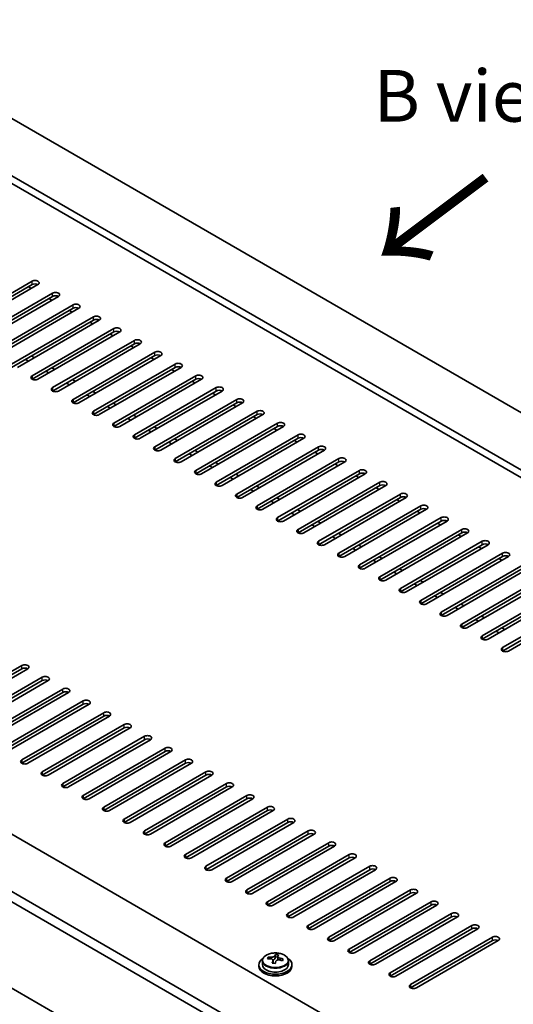
# Model space of a CAD drawing. Units: millimetres. Extents: x 72 to 11471, y 40 to 1726.
# Drawn here: x 512 to 631, y 995 to 1233 of the extents above; entities that cross this region are included whole.
import ezdxf

# ---------------------------------------------------------------- set-up
doc = ezdxf.new("R2010")
doc.units = ezdxf.units.MM
doc.header["$LTSCALE"] = 5
doc.layers.get('Defpoints').update_dxf_attribs({"lineweight": 25})
for name, color, linetype, lineweight in [('Dimension (ISO)', 7, 'Continuous', 18), ('Symbol (ISO)', 7, 'Continuous', 18), ('Visible (ISO)', 7, 'Continuous', 35), ('Visible Narrow (ISO)', 7, 'Continuous', 25)]:
    doc.layers.add(name, color=color, linetype=linetype, lineweight=lineweight)
doc.styles.add('Note Text (TK)', font='txt')
doc.dimstyles.new('Default - Method 1b (TK)', dxfattribs={"dimscale": 5, "dimtxt": 2.5, "dimasz": 2.5, "dimexe": 1, "dimexo": 1.5, "dimgap": 1, "dimtad": 1, "dimtoh": 1, "dimrnd": 1e-08, "dimdsep": 46, "dimtxsty": 'Note Text (TK)', "dimcen": 0.09, "dimdle": 5, "dimclrd": 100, "dimclre": 100, "dimclrt": 7, "dimadec": 1, "dimazin": 1, "dimtfac": 1, "dimtmove": 0, "dimatfit": 3, "dimfxl": 0, "dimtolj": 1, "dimlwd": -1, "dimlwe": -1, "dimarcsym": 0})

# ---------------------------------------------------------------- blocks, each defined once
blk = doc.blocks.new('*D6')
at = {"layer": 'Defpoints', "color": 0, "transparency": 16777216}
for p in [(253.55, 1134.21), (607.1, 930.08), (607.1, 863.83)]:
    blk.add_point(p, dxfattribs=at)
at = {"layer": 'Dimension (ISO)', "color": 100, "transparency": 16777216}
for p, q in [((253.55, 1125.55), (253.55, 1062.18)), ((264.37, 1061.7), (596.27, 870.08)), ((607.1, 921.42), (607.1, 858.05))]:
    blk.add_line(p, q, dxfattribs=at)
for points in [[(265.41, 1063.5), (263.33, 1059.9), (253.55, 1067.95)], [(597.32, 871.88), (595.23, 868.27), (607.1, 863.83)]]:
    blk.add_solid(points, dxfattribs=at)
at = {"layer": 'Dimension (ISO)', "color": 7, "transparency": 16777216, "insert": (427.69, 979.07), "char_height": 12.5, "attachment_point": 4, "rotation": 330, "style": 'Note Text (TK)'}
blk.add_mtext('\\A1;{\\Q-30.000;\\W0.816;\\H0.816x;500}', dxfattribs=at)

msp = doc.modelspace()

# ---------------------------------------------------------------- linework, layer by layer
at = {"layer": 'Visible (ISO)'}
for p, q in [((417.9483, 1261.7849), (766.552, 1060.5185)), ((754.5311, 1053.5783), (405.9275, 1254.8447)), ((752.9402, 1052.6597), (405.9275, 1253.0076)), ((268.0417, 1175.2363), (616.6453, 973.9699)), ((494.8462, 1157.9878), (514.6452, 1169.4187)), ((604.9781, 966.8255), (256.0209, 1168.296)), ((514.6452, 1168.6022), (494.8462, 1157.1713)), ((516.0594, 1168.6022), (496.2604, 1157.1713)), ((499.7959, 1155.13), (519.5949, 1166.561)), ((513.7613, 1168.0919), (514.4684, 1167.6837)), ((256.0209, 1165.8465), (604.9781, 964.376)), ((519.5949, 1165.7445), (499.7959, 1154.3135)), ((521.0091, 1165.7445), (501.2101, 1154.3135)), ((518.711, 1165.2342), (519.4181, 1164.8259)), ((504.7457, 1152.2723), (524.5447, 1163.7032)), ((524.5447, 1162.8867), (504.7457, 1151.4558)), ((525.9589, 1162.8867), (506.1599, 1151.4558)), ((523.6608, 1162.3764), (524.3679, 1161.9682)), ((509.6954, 1149.4146), (529.4944, 1160.8455)), ((529.4944, 1160.029), (509.6954, 1148.5981)), ((530.9086, 1160.029), (511.1096, 1148.5981)), ((528.6105, 1159.5187), (529.3176, 1159.1105)), ((514.6452, 1146.5568), (534.4442, 1157.9878)), ((534.4442, 1157.1713), (514.6452, 1145.7403)), ((535.8584, 1157.1713), (516.0594, 1145.7403)), ((519.5949, 1143.6991), (539.3939, 1155.13)), ((533.5603, 1156.661), (534.2674, 1156.2527)), ((539.3939, 1154.3135), (519.5949, 1142.8826)), ((540.8081, 1154.3135), (521.0091, 1142.8826)), ((538.51, 1153.8032), (539.2171, 1153.395)), ((513.0542, 1150.5372), (513.7613, 1150.129)), ((514.4684, 1151.3537), (515.1755, 1150.9455)), ((524.5447, 1140.8413), (544.3437, 1152.2723)), ((544.3437, 1151.4558), (524.5447, 1140.0248)), ((545.7579, 1151.4558), (525.9589, 1140.0248)), ((543.4598, 1150.9455), (544.1669, 1150.5372)), ((518.0039, 1147.6795), (518.711, 1147.2713)), ((519.4181, 1148.496), (520.1252, 1148.0877)), ((529.4944, 1137.9836), (549.2934, 1149.4146)), ((549.2934, 1148.5981), (529.4944, 1137.1671)), ((550.7076, 1148.5981), (530.9086, 1137.1671)), ((548.4095, 1148.0877), (549.1166, 1147.6795)), ((524.3679, 1145.6383), (525.075, 1145.23)), ((534.4442, 1135.1259), (554.2431, 1146.5568)), ((554.2431, 1145.7403), (534.4442, 1134.3094)), ((555.6574, 1145.7403), (535.8584, 1134.3094)), ((553.3593, 1145.23), (554.0664, 1144.8218)), ((522.9537, 1144.8218), (523.6608, 1144.4135)), ((529.3176, 1142.7805), (530.0247, 1142.3723)), ((539.3939, 1132.2681), (559.1929, 1143.6991)), ((559.1929, 1142.8826), (539.3939, 1131.4516)), ((560.6071, 1142.8826), (540.8081, 1131.4516)), ((604.9781, 943.4737), (261.9606, 1141.5149)), ((527.9034, 1141.964), (528.6105, 1141.5558)), ((544.3437, 1129.4104), (564.1426, 1140.8413)), ((558.309, 1142.3723), (559.0161, 1141.964)), ((532.8532, 1139.1063), (533.5603, 1138.698)), ((534.2674, 1139.9228), (534.9745, 1139.5145)), ((564.1426, 1140.0248), (544.3437, 1128.5939)), ((565.5569, 1140.0248), (545.7579, 1128.5939)), ((563.2588, 1139.5145), (563.9659, 1139.1063)), ((537.8029, 1136.2485), (538.51, 1135.8403)), ((539.2171, 1137.065), (539.9242, 1136.6568)), ((549.2934, 1126.5526), (569.0924, 1137.9836)), ((569.0924, 1137.1671), (549.2934, 1125.7362)), ((570.5066, 1137.1671), (550.7076, 1125.7362)), ((568.2085, 1136.6568), (568.9156, 1136.2485)), ((542.7527, 1133.3908), (543.4598, 1132.9826)), ((544.1669, 1134.2073), (544.874, 1133.7991)), ((554.2431, 1123.6949), (574.0421, 1135.1259)), ((574.0421, 1134.3094), (554.2431, 1122.8784)), ((575.4564, 1134.3094), (555.6574, 1122.8784)), ((573.1583, 1133.7991), (573.8654, 1133.3908)), ((549.1166, 1131.3496), (549.8237, 1130.9413)), ((559.1929, 1120.8372), (578.9919, 1132.2681)), ((578.9919, 1131.4516), (559.1929, 1120.0207)), ((580.4061, 1131.4516), (560.6071, 1120.0207)), ((578.108, 1130.9413), (578.8151, 1130.5331)), ((547.7024, 1130.5331), (548.4095, 1130.1248)), ((554.0664, 1128.4918), (554.7735, 1128.0836)), ((564.1426, 1117.9794), (583.9416, 1129.4104)), ((583.9416, 1128.5939), (564.1426, 1117.1629)), ((585.3558, 1128.5939), (565.5569, 1117.1629)), ((552.6522, 1127.6753), (553.3593, 1127.2671)), ((569.0924, 1115.1217), (588.8914, 1126.5526)), ((583.0577, 1128.0836), (583.7649, 1127.6753)), ((557.6019, 1124.8176), (558.309, 1124.4093)), ((559.0161, 1125.6341), (559.7232, 1125.2258)), ((588.8914, 1125.7362), (569.0924, 1114.3052)), ((590.3056, 1125.7362), (570.5066, 1114.3052)), ((588.0075, 1125.2258), (588.7146, 1124.8176)), ((562.5517, 1121.9599), (563.2588, 1121.5516)), ((563.9659, 1122.7764), (564.673, 1122.3681)), ((574.0421, 1112.264), (593.8411, 1123.6949)), ((593.8411, 1122.8784), (574.0421, 1111.4475)), ((595.2553, 1122.8784), (575.4564, 1111.4475)), ((592.9572, 1122.3681), (593.6644, 1121.9599)), ((567.5014, 1119.1021), (568.2085, 1118.6939)), ((568.9156, 1119.9186), (569.6227, 1119.5104)), ((578.9919, 1109.4062), (598.7909, 1120.8372)), ((598.7909, 1120.0207), (578.9919, 1108.5897)), ((600.2051, 1120.0207), (580.4061, 1108.5897)), ((597.907, 1119.5104), (598.6141, 1119.1021)), ((573.8654, 1117.0609), (574.5725, 1116.6526)), ((583.9416, 1106.5485), (603.7406, 1117.9794)), ((603.7406, 1117.1629), (583.9416, 1105.732)), ((605.1548, 1117.1629), (585.3558, 1105.732)), ((602.8567, 1116.6526), (603.5638, 1116.2444)), ((572.4511, 1116.2444), (573.1583, 1115.8361)), ((578.8151, 1114.2031), (579.5222, 1113.7949)), ((588.8914, 1103.6907), (608.6904, 1115.1217)), ((608.6904, 1114.3052), (588.8914, 1102.8742)), ((610.1046, 1114.3052), (590.3056, 1102.8742)), ((577.4009, 1113.3866), (578.108, 1112.9784)), ((593.8411, 1100.833), (613.6401, 1112.264)), ((607.8065, 1113.7949), (608.5136, 1113.3866)), ((582.3506, 1110.5289), (583.0577, 1110.1207)), ((583.7649, 1111.3454), (584.472, 1110.9372)), ((613.6401, 1111.4475), (593.8411, 1100.0165)), ((615.0543, 1111.4475), (595.2553, 1100.0165)), ((612.7562, 1110.9372), (613.4633, 1110.5289)), ((587.3004, 1107.6712), (588.0075, 1107.2629)), ((588.7146, 1108.4877), (589.4217, 1108.0794)), ((598.7909, 1097.9753), (618.5899, 1109.4062)), ((618.5899, 1108.5897), (598.7909, 1097.1588)), ((620.0041, 1108.5897), (600.2051, 1097.1588)), ((617.706, 1108.0794), (618.4131, 1107.6712)), ((592.2501, 1104.8134), (592.9572, 1104.4052)), ((593.6644, 1105.6299), (594.3715, 1105.2217)), ((603.7406, 1095.1175), (623.5396, 1106.5485)), ((623.5396, 1105.732), (603.7406, 1094.301)), ((624.9538, 1105.732), (605.1548, 1094.301)), ((622.6557, 1105.2217), (623.3628, 1104.8134)), ((598.6141, 1102.7722), (599.3212, 1102.3639)), ((608.6904, 1092.2598), (628.4894, 1103.6907)), ((628.4894, 1102.8742), (608.6904, 1091.4433)), ((629.9036, 1102.8742), (610.1046, 1091.4433)), ((627.6055, 1102.3639), (628.3126, 1101.9557)), ((597.1999, 1101.9557), (597.907, 1101.5474)), ((603.5638, 1099.9144), (604.271, 1099.5062)), ((613.6401, 1089.4021), (633.4391, 1100.833)), ((633.4391, 1100.0165), (613.6401, 1088.5856)), ((634.8533, 1100.0165), (615.0543, 1088.5856)), ((602.1496, 1099.098), (602.8567, 1098.6897)), ((618.5899, 1086.5443), (638.3889, 1097.9753)), ((607.0994, 1096.2402), (607.8065, 1095.832)), ((608.5136, 1097.0567), (609.2207, 1096.6485)), ((638.3889, 1097.1588), (618.5899, 1085.7278)), ((639.8031, 1097.1588), (620.0041, 1085.7278)), ((612.0491, 1093.3825), (612.7562, 1092.9742)), ((613.4633, 1094.199), (614.1704, 1093.7907)), ((623.5396, 1083.6866), (643.3386, 1095.1175)), ((643.3386, 1094.301), (623.5396, 1082.8701)), ((644.7528, 1094.301), (624.9538, 1082.8701)), ((616.9989, 1090.5247), (617.706, 1090.1165)), ((618.4131, 1091.3412), (619.1202, 1090.933)), ((628.4894, 1080.8288), (648.2883, 1092.2598)), ((648.2883, 1091.4433), (628.4894, 1080.0123)), ((649.7026, 1091.4433), (629.9036, 1080.0123)), ((623.3628, 1088.4835), (624.0699, 1088.0752)), ((621.9486, 1087.667), (622.6557, 1087.2588)), ((628.3126, 1085.6258), (629.0197, 1085.2175)), ((626.8984, 1084.8093), (627.6055, 1084.401)), ((492.3713, 1065.1113), (512.1703, 1076.5422)), ((512.1703, 1075.7257), (492.3713, 1064.2948)), ((513.5845, 1075.7257), (493.7855, 1064.2948)), ((497.3211, 1062.2535), (517.12, 1073.6845)), ((517.12, 1072.868), (497.3211, 1061.437)), ((518.5343, 1072.868), (498.7353, 1061.437)), ((502.2708, 1059.3958), (522.0698, 1070.8268)), ((522.0698, 1070.0103), (502.2708, 1058.5793)), ((523.484, 1070.0103), (503.685, 1058.5793)), ((507.2205, 1056.5381), (527.0195, 1067.969)), ((527.0195, 1067.1525), (507.2205, 1055.7216)), ((528.4337, 1067.1525), (508.6348, 1055.7216)), ((512.1703, 1053.6803), (531.9693, 1065.1113)), ((531.9693, 1064.2948), (512.1703, 1052.8638)), ((533.3835, 1064.2948), (513.5845, 1052.8638)), ((517.12, 1050.8226), (536.919, 1062.2535)), ((536.919, 1061.437), (517.12, 1050.0061)), ((538.3332, 1061.437), (518.5343, 1050.0061)), ((522.0698, 1047.9649), (541.8688, 1059.3958)), ((541.8688, 1058.5793), (522.0698, 1047.1484)), ((543.283, 1058.5793), (523.484, 1047.1484)), ((527.0195, 1045.1071), (546.8185, 1056.5381)), ((546.8185, 1055.7216), (527.0195, 1044.2906)), ((548.2327, 1055.7216), (528.4337, 1044.2906)), ((531.9693, 1042.2494), (551.7683, 1053.6803)), ((551.7683, 1052.8638), (531.9693, 1041.4329)), ((553.1825, 1052.8638), (533.3835, 1041.4329)), ((536.919, 1039.3916), (556.718, 1050.8226)), ((556.718, 1050.0061), (536.919, 1038.5751)), ((558.1322, 1050.0061), (538.3332, 1038.5751)), ((541.8688, 1036.5339), (561.6678, 1047.9649)), ((561.6678, 1047.1484), (541.8688, 1035.7174)), ((563.082, 1047.1484), (543.283, 1035.7174)), ((546.8185, 1033.6762), (566.6175, 1045.1071)), ((566.6175, 1044.2906), (546.8185, 1032.8597)), ((568.0317, 1044.2906), (548.2327, 1032.8597)), ((551.7683, 1030.8184), (571.5673, 1042.2494)), ((571.5673, 1041.4329), (551.7683, 1030.0019)), ((572.9815, 1041.4329), (553.1825, 1030.0019)), ((556.718, 1027.9607), (576.517, 1039.3916)), ((576.517, 1038.5751), (556.718, 1027.1442)), ((577.9312, 1038.5751), (558.1322, 1027.1442)), ((561.6678, 1025.1029), (581.4668, 1036.5339)), ((581.4668, 1035.7174), (561.6678, 1024.2865)), ((582.881, 1035.7174), (563.082, 1024.2865)), ((566.6175, 1022.2452), (586.4165, 1033.6762)), ((586.4165, 1032.8597), (566.6175, 1021.4287)), ((587.8307, 1032.8597), (568.0317, 1021.4287)), ((571.5673, 1019.3875), (591.3663, 1030.8184)), ((591.3663, 1030.0019), (571.5673, 1018.571)), ((592.7805, 1030.0019), (572.9815, 1018.571)), ((576.517, 1016.5297), (596.316, 1027.9607)), ((596.316, 1027.1442), (576.517, 1015.7132)), ((597.7302, 1027.1442), (577.9312, 1015.7132)), ((581.4668, 1013.672), (601.2657, 1025.1029)), ((601.2657, 1024.2865), (581.4668, 1012.8555)), ((602.68, 1024.2865), (582.881, 1012.8555)), ((586.4165, 1010.8143), (606.2155, 1022.2452)), ((606.2155, 1021.4287), (586.4165, 1009.9978)), ((607.6297, 1021.4287), (587.8307, 1009.9978)), ((591.3663, 1007.9565), (611.1652, 1019.3875)), ((611.1652, 1018.571), (591.3663, 1007.14)), ((612.5795, 1018.571), (592.7805, 1007.14)), ((596.316, 1005.0988), (616.115, 1016.5297)), ((616.115, 1015.7132), (596.316, 1004.2823)), ((617.5292, 1015.7132), (597.7302, 1004.2823)), ((601.2657, 1002.241), (621.0647, 1013.672)), ((621.0647, 1012.8555), (601.2657, 1001.4245)), ((622.479, 1012.8555), (602.68, 1001.4245)), ((606.2155, 999.3833), (626.0145, 1010.8143)), ((626.0145, 1009.9978), (606.2155, 998.5668)), ((627.4287, 1009.9978), (607.6297, 998.5668)), ((570.3618, 1005.1335), (570.3618, 1004.1802)), ((571.7854, 1005.5822), (571.7854, 1005.9901)), ((572.9283, 1004.5366), (572.9283, 1005.1913)), ((573.3902, 1005.6278), (573.5501, 1006.0449)), ((573.5501, 1006.0449), (573.5501, 1006.6398)), ((573.5501, 1006.0449), (574.0953, 1005.9753)), ((574.0953, 1005.4432), (574.0953, 1006.166)), ((576.6618, 1005.1335), (576.6618, 1004.1802)), ((569.5118, 1004.1802), (569.5118, 1003.772)), ((577.5118, 1004.1802), (577.5118, 1003.772))]:
    msp.add_line(p, q, dxfattribs=at)
for centre, major_axis, ratio, start_param, end_param in [((515.3523, 1169.0105), (1, 0), 0.57735027, 5.49778714, 8.6393798), ((515.3523, 1168.194), (-1, 0), 0.57735027, 3.92699082, 5.49778714), ((520.302, 1166.1527), (1, 0), 0.57735027, 5.49778714, 8.6393798), ((520.302, 1165.3362), (-1, 0), 0.57735027, 3.92699082, 5.49778714), ((525.2518, 1163.295), (1, 0), 0.57735027, 5.49778714, 8.6393798), ((525.2518, 1162.4785), (-1, 0), 0.57735027, 3.92699082, 5.49778714), ((530.2015, 1160.4373), (1, 0), 0.57735027, 5.49778714, 8.6393798), ((530.2015, 1159.6208), (-1, 0), 0.57735027, 3.92699082, 5.49778714), ((535.1513, 1157.5795), (1, 0), 0.57735027, 5.49778714, 8.6393798), ((535.1513, 1156.763), (-1, 0), 0.57735027, 3.92699082, 5.49778714), ((540.101, 1154.7218), (1, 0), 0.57735027, 5.49778714, 8.6393798), ((540.101, 1153.9053), (-1, 0), 0.57735027, 3.92699082, 5.49778714), ((545.0508, 1151.864), (1, 0), 0.57735027, 5.49778714, 8.6393798), ((545.0508, 1151.0475), (-1, 0), 0.57735027, 3.92699082, 5.49778714), ((550.0005, 1149.0063), (1, 0), 0.57735027, 5.49778714, 8.6393798), ((550.0005, 1148.1898), (-1, 0), 0.57735027, 3.92699082, 5.49778714), ((515.3523, 1146.1486), (-1, 0), 0.57735027, 5.49778714, 8.6393798), ((554.9503, 1146.1486), (1, 0), 0.57735027, 5.49778714, 8.6393798), ((554.9503, 1145.3321), (-1, 0), 0.57735027, 3.92699082, 5.49778714), ((520.302, 1143.2908), (-1, 0), 0.57735027, 5.49778714, 8.6393798), ((559.9, 1143.2908), (1, 0), 0.57735027, 5.49778714, 8.6393798), ((559.9, 1142.4743), (-1, 0), 0.57735027, 3.92699082, 5.49778714), ((525.2518, 1140.4331), (-1, 0), 0.57735027, 5.49778714, 8.6393798), ((564.8497, 1140.4331), (1, 0), 0.57735027, 5.49778714, 8.6393798), ((564.8497, 1139.6166), (-1, 0), 0.57735027, 3.92699082, 5.49778714), ((569.7995, 1137.5754), (1, 0), 0.57735027, 5.49778714, 8.6393798), ((530.2015, 1137.5754), (-1, 0), 0.57735027, 5.49778714, 8.6393798), ((569.7995, 1136.7589), (-1, 0), 0.57735027, 3.92699082, 5.49778714), ((535.1513, 1134.7176), (-1, 0), 0.57735027, 5.49778714, 8.6393798), ((574.7492, 1134.7176), (1, 0), 0.57735027, 5.49778714, 8.6393798), ((574.7492, 1133.9011), (-1, 0), 0.57735027, 3.92699082, 5.49778714), ((540.101, 1131.8599), (-1, 0), 0.57735027, 5.49778714, 8.6393798), ((579.699, 1131.8599), (1, 0), 0.57735027, 5.49778714, 8.6393798), ((579.699, 1131.0434), (-1, 0), 0.57735027, 3.92699082, 5.49778714), ((545.0508, 1129.0021), (-1, 0), 0.57735027, 5.49778714, 8.6393798), ((584.6487, 1129.0021), (1, 0), 0.57735027, 5.49778714, 8.6393798), ((584.6487, 1128.1856), (-1, 0), 0.57735027, 3.92699082, 5.49778714), ((550.0005, 1126.1444), (-1, 0), 0.57735027, 5.49778714, 8.6393798), ((589.5985, 1126.1444), (1, 0), 0.57735027, 5.49778714, 8.6393798), ((589.5985, 1125.3279), (-1, 0), 0.57735027, 3.92699082, 5.49778714), ((594.5482, 1123.2867), (1, 0), 0.57735027, 5.49778714, 8.6393798), ((554.9503, 1123.2867), (-1, 0), 0.57735027, 5.49778714, 8.6393798), ((594.5482, 1122.4702), (-1, 0), 0.57735027, 3.92699082, 5.49778714), ((559.9, 1120.4289), (-1, 0), 0.57735027, 5.49778714, 8.6393798), ((599.498, 1120.4289), (1, 0), 0.57735027, 5.49778714, 8.6393798), ((599.498, 1119.6124), (-1, 0), 0.57735027, 3.92699082, 5.49778714), ((564.8497, 1117.5712), (-1, 0), 0.57735027, 5.49778714, 8.6393798), ((604.4477, 1117.5712), (1, 0), 0.57735027, 5.49778714, 8.6393798), ((604.4477, 1116.7547), (-1, 0), 0.57735027, 3.92699082, 5.49778714), ((569.7995, 1114.7134), (-1, 0), 0.57735027, 5.49778714, 8.6393798), ((609.3975, 1114.7134), (1, 0), 0.57735027, 5.49778714, 8.6393798), ((609.3975, 1113.897), (-1, 0), 0.57735027, 3.92699082, 5.49778714), ((574.7492, 1111.8557), (-1, 0), 0.57735027, 5.49778714, 8.6393798), ((614.3472, 1111.8557), (1, 0), 0.57735027, 5.49778714, 8.6393798), ((614.3472, 1111.0392), (-1, 0), 0.57735027, 3.92699082, 5.49778714), ((619.297, 1108.998), (1, 0), 0.57735027, 5.49778714, 8.6393798), ((579.699, 1108.998), (-1, 0), 0.57735027, 5.49778714, 8.6393798), ((619.297, 1108.1815), (-1, 0), 0.57735027, 3.92699082, 5.49778714), ((584.6487, 1106.1402), (-1, 0), 0.57735027, 5.49778714, 8.6393798), ((624.2467, 1106.1402), (1, 0), 0.57735027, 5.49778714, 8.6393798), ((624.2467, 1105.3237), (-1, 0), 0.57735027, 3.92699082, 5.49778714), ((589.5985, 1103.2825), (-1, 0), 0.57735027, 5.49778714, 8.6393798), ((629.1965, 1103.2825), (1, 0), 0.57735027, 5.49778714, 8.6393798), ((629.1965, 1102.466), (-1, 0), 0.57735027, 3.92699082, 5.49778714), ((594.5482, 1100.4248), (-1, 0), 0.57735027, 5.49778714, 8.6393798), ((599.498, 1097.567), (-1, 0), 0.57735027, 5.49778714, 8.6393798), ((604.4477, 1094.7093), (-1, 0), 0.57735027, 5.49778714, 8.6393798), ((609.3975, 1091.8515), (-1, 0), 0.57735027, 5.49778714, 8.6393798), ((614.3472, 1088.9938), (-1, 0), 0.57735027, 5.49778714, 8.6393798), ((619.297, 1086.1361), (-1, 0), 0.57735027, 5.49778714, 8.6393798), ((624.2467, 1083.2783), (-1, 0), 0.57735027, 5.49778714, 8.6393798), ((629.1965, 1080.4206), (-1, 0), 0.57735027, 5.49778714, 8.6393798), ((512.8774, 1076.134), (1, 0), 0.57735027, 5.49778714, 8.6393798), ((512.8774, 1075.3175), (-1, 0), 0.57735027, 3.92699082, 5.49778714), ((517.8271, 1073.2762), (1, 0), 0.57735027, 5.49778714, 8.6393798), ((517.8271, 1072.4598), (-1, 0), 0.57735027, 3.92699082, 5.49778714), ((522.7769, 1070.4185), (1, 0), 0.57735027, 5.49778714, 8.6393798), ((522.7769, 1069.602), (-1, 0), 0.57735027, 3.92699082, 5.49778714), ((527.7266, 1067.5608), (1, 0), 0.57735027, 5.49778714, 8.6393798), ((527.7266, 1066.7443), (-1, 0), 0.57735027, 3.92699082, 5.49778714), ((532.6764, 1064.703), (1, 0), 0.57735027, 5.49778714, 8.6393798), ((532.6764, 1063.8865), (-1, 0), 0.57735027, 3.92699082, 5.49778714), ((537.6261, 1061.8453), (1, 0), 0.57735027, 5.49778714, 8.6393798), ((537.6261, 1061.0288), (-1, 0), 0.57735027, 3.92699082, 5.49778714), ((542.5759, 1058.9876), (1, 0), 0.57735027, 5.49778714, 8.6393798), ((542.5759, 1058.1711), (-1, 0), 0.57735027, 3.92699082, 5.49778714), ((547.5256, 1056.1298), (1, 0), 0.57735027, 5.49778714, 8.6393798), ((547.5256, 1055.3133), (-1, 0), 0.57735027, 3.92699082, 5.49778714), ((512.8774, 1053.2721), (-1, 0), 0.57735027, 5.49778714, 8.6393798), ((552.4754, 1053.2721), (1, 0), 0.57735027, 5.49778714, 8.6393798), ((552.4754, 1052.4556), (-1, 0), 0.57735027, 3.92699082, 5.49778714), ((517.8271, 1050.4143), (-1, 0), 0.57735027, 5.49778714, 8.6393798), ((557.4251, 1050.4143), (1, 0), 0.57735027, 5.49778714, 8.6393798), ((557.4251, 1049.5978), (-1, 0), 0.57735027, 3.92699082, 5.49778714), ((522.7769, 1047.5566), (-1, 0), 0.57735027, 5.49778714, 8.6393798), ((562.3749, 1047.5566), (1, 0), 0.57735027, 5.49778714, 8.6393798), ((562.3749, 1046.7401), (-1, 0), 0.57735027, 3.92699082, 5.49778714), ((567.3246, 1044.6989), (1, 0), 0.57735027, 5.49778714, 8.6393798), ((527.7266, 1044.6989), (-1, 0), 0.57735027, 5.49778714, 8.6393798), ((567.3246, 1043.8824), (-1, 0), 0.57735027, 3.92699082, 5.49778714), ((532.6764, 1041.8411), (-1, 0), 0.57735027, 5.49778714, 8.6393798), ((572.2744, 1041.8411), (1, 0), 0.57735027, 5.49778714, 8.6393798), ((572.2744, 1041.0246), (-1, 0), 0.57735027, 3.92699082, 5.49778714), ((537.6261, 1038.9834), (-1, 0), 0.57735027, 5.49778714, 8.6393798), ((577.2241, 1038.9834), (1, 0), 0.57735027, 5.49778714, 8.6393798), ((577.2241, 1038.1669), (-1, 0), 0.57735027, 3.92699082, 5.49778714), ((542.5759, 1036.1257), (-1, 0), 0.57735027, 5.49778714, 8.6393798), ((582.1739, 1036.1257), (1, 0), 0.57735027, 5.49778714, 8.6393798), ((582.1739, 1035.3092), (-1, 0), 0.57735027, 3.92699082, 5.49778714), ((547.5256, 1033.2679), (-1, 0), 0.57735027, 5.49778714, 8.6393798), ((587.1236, 1033.2679), (1, 0), 0.57735027, 5.49778714, 8.6393798), ((587.1236, 1032.4514), (-1, 0), 0.57735027, 3.92699082, 5.49778714), ((592.0734, 1030.4102), (1, 0), 0.57735027, 5.49778714, 8.6393798), ((552.4754, 1030.4102), (-1, 0), 0.57735027, 5.49778714, 8.6393798), ((592.0734, 1029.5937), (-1, 0), 0.57735027, 3.92699082, 5.49778714), ((557.4251, 1027.5524), (-1, 0), 0.57735027, 5.49778714, 8.6393798), ((597.0231, 1027.5524), (1, 0), 0.57735027, 5.49778714, 8.6393798), ((597.0231, 1026.7359), (-1, 0), 0.57735027, 3.92699082, 5.49778714), ((562.3749, 1024.6947), (-1, 0), 0.57735027, 5.49778714, 8.6393798), ((601.9729, 1024.6947), (1, 0), 0.57735027, 5.49778714, 8.6393798), ((601.9729, 1023.8782), (-1, 0), 0.57735027, 3.92699082, 5.49778714), ((567.3246, 1021.837), (-1, 0), 0.57735027, 5.49778714, 8.6393798), ((606.9226, 1021.837), (1, 0), 0.57735027, 5.49778714, 8.6393798), ((606.9226, 1021.0205), (-1, 0), 0.57735027, 3.92699082, 5.49778714), ((572.2744, 1018.9792), (-1, 0), 0.57735027, 5.49778714, 8.6393798), ((611.8724, 1018.9792), (1, 0), 0.57735027, 5.49778714, 8.6393798), ((611.8724, 1018.1627), (-1, 0), 0.57735027, 3.92699082, 5.49778714), ((616.8221, 1016.1215), (1, 0), 0.57735027, 5.49778714, 8.6393798), ((577.2241, 1016.1215), (-1, 0), 0.57735027, 5.49778714, 8.6393798), ((616.8221, 1015.305), (-1, 0), 0.57735027, 3.92699082, 5.49778714), ((582.1739, 1013.2637), (-1, 0), 0.57735027, 5.49778714, 8.6393798), ((621.7718, 1013.2637), (1, 0), 0.57735027, 5.49778714, 8.6393798), ((621.7718, 1012.4473), (-1, 0), 0.57735027, 3.92699082, 5.49778714), ((587.1236, 1010.406), (-1, 0), 0.57735027, 5.49778714, 8.6393798), ((626.7216, 1010.406), (1, 0), 0.57735027, 5.49778714, 8.6393798), ((626.7216, 1009.5895), (-1, 0), 0.57735027, 3.92699082, 5.49778714), ((592.0734, 1007.5483), (-1, 0), 0.57735027, 5.49778714, 8.6393798), ((573.5118, 1004.1802), (-4, 0), 0.57735027, 5.561933, 10.14603027), ((571.7055, 999.3076), (1.0054, 7.8735), 0.17632598, 0.58014933, 0.67341172), ((573.4319, 998.8684), (-7.603, 2.9126), 0.79723009, 5.14555671, 5.23802173), ((573.5917, 999.2855), (7.603, -2.9126), 0.79723009, 2.00396405, 2.09642907), ((573.1505, 999.1231), (1.0313, 8.0762), 0.17632598, 0.76353964, 0.85600466), ((572.6677, 1005.72), (0.74, 0), 0.57735027, 5.03597072, 6.06551618), ((573.1505, 999.1231), (1.0313, 8.0762), 0.17632598, 0.39755639, 0.4900214), ((573.8731, 999.0308), (-1.0313, -8.0762), 0.17632598, 3.90513229, 3.99759731), ((573.9113, 1000.1198), (7.4122, -2.8395), 0.79723009, 1.82057374, 1.91383613), ((574.8353, 1005.4432), (-0.74, 0), 0.57735027, 0, 0.25776769), ((573.8731, 999.0308), (-1.0313, -8.0762), 0.17632598, 3.53914904, 3.63161406), ((573.4319, 998.8684), (-7.603, 2.9126), 0.79723009, 4.77957345, 4.87203847), ((573.5917, 999.2855), (7.603, -2.9126), 0.79723009, 1.6379808, 1.73044582), ((575.3182, 998.8463), (-1.0054, -7.8735), 0.17632598, 3.72174198, 3.81500437), ((597.0231, 1004.6905), (-1, 0), 0.57735027, 5.49778714, 8.6393798), ((573.5118, 1003.772), (-4, 0), 0.57735027, 0, 3.14159265), ((573.5118, 1004.1802), (3.15, 0), 0.57735027, 3.14159265, 6.28318531), ((573.1123, 998.034), (-7.4122, 2.8395), 0.79723009, 4.9621664, 5.05542878), ((601.9729, 1001.8328), (-1, 0), 0.57735027, 5.49778714, 8.6393798), ((606.9226, 998.9751), (-1, 0), 0.57735027, 5.49778714, 8.6393798)]:
    msp.add_ellipse(centre, major_axis=major_axis, ratio=ratio, start_param=start_param, end_param=end_param, dxfattribs=at)
for points, knots in [([(570.3618, 1005.1335), (570.3618, 1005.328), (570.412, 1005.5218), (570.6066, 1005.8939), (570.7552, 1006.0711), (571.1403, 1006.3946), (571.3813, 1006.5389), (571.9273, 1006.775), (572.2326, 1006.8664), (572.8748, 1006.9872), (573.2114, 1007.0169), (573.8829, 1007.0124), (574.2177, 1006.9784), (574.8536, 1006.8495), (575.1545, 1006.7546), (575.693, 1006.5112), (575.9304, 1006.3626), (576.314, 1006.0236), (576.4611, 1005.8333), (576.6244, 1005.4695), (576.6618, 1005.3017), (576.6618, 1005.1335)], [1.3531272, 1.3531272, 1.3531272, 1.3531272, 1.64628527, 1.64628527, 1.95530068, 1.95530068, 2.28106049, 2.28106049, 2.60892566, 2.60892566, 2.93547521, 2.93547521, 3.26146237, 3.26146237, 3.58809187, 3.58809187, 3.91601536, 3.91601536, 4.2411655, 4.2411655, 4.49471986, 4.49471986, 4.49471986, 4.49471986]), ([(572.9108, 1005.083), (572.9308, 1005.1455), (572.9342, 1005.2126), (572.9, 1005.3368), (572.8624, 1005.394), (572.762, 1005.4848), (572.6928, 1005.5244), (572.531, 1005.5776), (572.4383, 1005.5913), (572.3481, 1005.5925)], [0.225164225, 0.225164225, 0.225164225, 0.225164225, 0.253148765, 0.253148765, 0.281133306, 0.281133306, 0.309117846, 0.309117846, 0.337102387, 0.337102387, 0.337102387, 0.337102387]), ([(572.5079, 1006.0096), (572.5981, 1006.0085), (572.6987, 1006.0155), (572.8931, 1006.0473), (572.987, 1006.0719), (573.1443, 1006.1299), (573.218, 1006.1669), (573.331, 1006.2483), (573.3703, 1006.2928), (573.3902, 1006.3345)], [0.113199271, 0.113199271, 0.113199271, 0.113199271, 0.141183811, 0.141183811, 0.169168352, 0.169168352, 0.197152892, 0.197152892, 0.225137433, 0.225137433, 0.225137433, 0.225137433]), ([(574.5157, 1005.3157), (574.4255, 1005.3376), (574.3249, 1005.3486), (574.1305, 1005.3408), (574.0366, 1005.322), (573.8793, 1005.2641), (573.8057, 1005.2212), (573.6926, 1005.1158), (573.6533, 1005.0532), (573.6334, 1004.9908)], [0.338363496, 0.338363496, 0.338363496, 0.338363496, 0.366348036, 0.366348036, 0.394332577, 0.394332577, 0.422317117, 0.422317117, 0.450301658, 0.450301658, 0.450301658, 0.450301658]), ([(574.1128, 1006.2422), (574.0928, 1006.2005), (574.0894, 1006.1515), (574.1236, 1006.0512), (574.1613, 1006), (574.2616, 1005.9092), (574.3308, 1005.8637), (574.4926, 1005.7865), (574.5853, 1005.7547), (574.6755, 1005.7328)], [0, 0, 0, 0, 0.027984541, 0.027984541, 0.055969081, 0.055969081, 0.083953622, 0.083953622, 0.111938162, 0.111938162, 0.111938162, 0.111938162])]:
    msp.add_open_spline(points, degree=3, knots=knots, dxfattribs=at)
at = {"layer": 'Visible Narrow (ISO)'}
for p, q in [((514.6452, 1168.6022), (514.6452, 1169.4187)), ((519.5949, 1165.7445), (519.5949, 1166.561)), ((524.5447, 1162.8867), (524.5447, 1163.7032)), ((529.4944, 1160.029), (529.4944, 1160.8455)), ((534.4442, 1157.1713), (534.4442, 1157.9878)), ((539.3939, 1154.3135), (539.3939, 1155.13)), ((544.3437, 1151.4558), (544.3437, 1152.2723)), ((549.2934, 1148.5981), (549.2934, 1149.4146)), ((514.6452, 1146.5568), (514.6452, 1145.7403)), ((554.2431, 1145.7403), (554.2431, 1146.5568)), ((519.5949, 1143.6991), (519.5949, 1142.8826)), ((559.1929, 1142.8826), (559.1929, 1143.6991)), ((524.5447, 1140.8413), (524.5447, 1140.0248)), ((564.1426, 1140.0248), (564.1426, 1140.8413)), ((529.4944, 1137.9836), (529.4944, 1137.1671)), ((569.0924, 1137.1671), (569.0924, 1137.9836)), ((534.4442, 1135.1259), (534.4442, 1134.3094)), ((574.0421, 1134.3094), (574.0421, 1135.1259)), ((539.3939, 1132.2681), (539.3939, 1131.4516)), ((578.9919, 1131.4516), (578.9919, 1132.2681)), ((544.3437, 1129.4104), (544.3437, 1128.5939)), ((583.9416, 1128.5939), (583.9416, 1129.4104)), ((549.2934, 1126.5526), (549.2934, 1125.7362)), ((588.8914, 1125.7362), (588.8914, 1126.5526)), ((554.2431, 1123.6949), (554.2431, 1122.8784)), ((593.8411, 1122.8784), (593.8411, 1123.6949)), ((559.1929, 1120.8372), (559.1929, 1120.0207)), ((598.7909, 1120.0207), (598.7909, 1120.8372)), ((564.1426, 1117.9794), (564.1426, 1117.1629)), ((603.7406, 1117.1629), (603.7406, 1117.9794)), ((569.0924, 1115.1217), (569.0924, 1114.3052)), ((608.6904, 1114.3052), (608.6904, 1115.1217)), ((574.0421, 1112.264), (574.0421, 1111.4475)), ((613.6401, 1111.4475), (613.6401, 1112.264)), ((578.9919, 1109.4062), (578.9919, 1108.5897)), ((618.5899, 1108.5897), (618.5899, 1109.4062)), ((583.9416, 1106.5485), (583.9416, 1105.732)), ((623.5396, 1105.732), (623.5396, 1106.5485)), ((588.8914, 1103.6907), (588.8914, 1102.8742)), ((628.4894, 1102.8742), (628.4894, 1103.6907)), ((593.8411, 1100.833), (593.8411, 1100.0165)), ((598.7909, 1097.9753), (598.7909, 1097.1588)), ((603.7406, 1095.1175), (603.7406, 1094.301)), ((608.6904, 1092.2598), (608.6904, 1091.4433)), ((613.6401, 1089.4021), (613.6401, 1088.5856)), ((618.5899, 1086.5443), (618.5899, 1085.7278)), ((623.5396, 1083.6866), (623.5396, 1082.8701)), ((628.4894, 1080.8288), (628.4894, 1080.0123)), ((512.1703, 1075.7257), (512.1703, 1076.5422)), ((517.12, 1072.868), (517.12, 1073.6845)), ((522.0698, 1070.0103), (522.0698, 1070.8268)), ((527.0195, 1067.1525), (527.0195, 1067.969)), ((531.9693, 1064.2948), (531.9693, 1065.1113)), ((536.919, 1061.437), (536.919, 1062.2535)), ((541.8688, 1058.5793), (541.8688, 1059.3958)), ((546.8185, 1055.7216), (546.8185, 1056.5381)), ((512.1703, 1053.6803), (512.1703, 1052.8638)), ((551.7683, 1052.8638), (551.7683, 1053.6803)), ((517.12, 1050.8226), (517.12, 1050.0061)), ((556.718, 1050.0061), (556.718, 1050.8226)), ((522.0698, 1047.9649), (522.0698, 1047.1484)), ((561.6678, 1047.1484), (561.6678, 1047.9649)), ((527.0195, 1045.1071), (527.0195, 1044.2906)), ((566.6175, 1044.2906), (566.6175, 1045.1071)), ((531.9693, 1042.2494), (531.9693, 1041.4329)), ((571.5673, 1041.4329), (571.5673, 1042.2494)), ((536.919, 1039.3916), (536.919, 1038.5751)), ((576.517, 1038.5751), (576.517, 1039.3916)), ((541.8688, 1036.5339), (541.8688, 1035.7174)), ((581.4668, 1035.7174), (581.4668, 1036.5339)), ((546.8185, 1033.6762), (546.8185, 1032.8597)), ((586.4165, 1032.8597), (586.4165, 1033.6762)), ((551.7683, 1030.8184), (551.7683, 1030.0019)), ((591.3663, 1030.0019), (591.3663, 1030.8184)), ((556.718, 1027.9607), (556.718, 1027.1442)), ((596.316, 1027.1442), (596.316, 1027.9607)), ((561.6678, 1025.1029), (561.6678, 1024.2865)), ((601.2657, 1024.2865), (601.2657, 1025.1029)), ((566.6175, 1022.2452), (566.6175, 1021.4287)), ((606.2155, 1021.4287), (606.2155, 1022.2452)), ((571.5673, 1019.3875), (571.5673, 1018.571)), ((611.1652, 1018.571), (611.1652, 1019.3875)), ((576.517, 1016.5297), (576.517, 1015.7132)), ((616.115, 1015.7132), (616.115, 1016.5297)), ((581.4668, 1013.672), (581.4668, 1012.8555)), ((621.0647, 1012.8555), (621.0647, 1013.672)), ((586.4165, 1010.8143), (586.4165, 1009.9978)), ((626.0145, 1009.9978), (626.0145, 1010.8143)), ((591.3663, 1007.9565), (591.3663, 1007.14)), ((572.5079, 1005.5773), (572.5079, 1006.0096)), ((572.9108, 1004.5385), (572.9108, 1005.083)), ((573.3902, 1006.3345), (573.3902, 1005.6278)), ((574.6755, 1005.7328), (574.6755, 1005.2755)), ((596.316, 1005.0988), (596.316, 1004.2823)), ((601.2657, 1002.241), (601.2657, 1001.4245)), ((606.2155, 999.3833), (606.2155, 998.5668))]:
    msp.add_line(p, q, dxfattribs=at)
msp.add_ellipse((573.5118, 1005.1335), major_axis=(3.15, 0), ratio=0.57735027, start_param=3.14159265, end_param=6.28318531, dxfattribs=at)
msp.add_ellipse((573.5118, 1005.2456), major_axis=(3.0575, 0), ratio=0.57735027, dxfattribs=at)

# ---------------------------------------------------------------- texts
at = {"layer": 'Symbol (ISO)', "color": 7, "insert": (597.2781, 1214.2596), "char_height": 12.5, "width": 51.973683, "attachment_point": 4, "line_spacing_factor": 1.5, "style": 'Note Text (TK)'}
msp.add_mtext('{\\fＭＳ Ｐゴシック|b0|i0;B view}', dxfattribs=at)
at = {"layer": 'Symbol (ISO)', "color": 7, "insert": (625.1577, 1195.6754), "char_height": 25, "width": 37.426901, "attachment_point": 4, "rotation": 216.858459, "line_spacing_factor": 1.5, "style": 'Note Text (TK)'}
msp.add_mtext('{\\fＭＳ Ｐゴシック|b0|i0;\\H25.0000;→}', dxfattribs=at)

# ---------------------------------------------------------------- dimensions: what is measured, and where the dimension line sits
at = {"layer": 'Dimension (ISO)', "color": 100, "true_color": 0x00ff3f}
dim = msp.add_linear_dim(base=(607.0994, 863.8253), p1=(253.546, 1134.2073), p2=(607.0994, 930.0832), angle=150, text='{\\Q-30.000;\\W0.816;\\H0.816x;<>}', dimstyle='Default - Method 1b (TK)', override={"dimgap": 1, "dimtoh": 0, "dimdec": 2, "dimlfac": 1.224745, "dimtol": 0, "dimlim": 0, "dimtp": 0, "dimtm": 0, "dimtdec": 2, "dimtofl": 0, "dimatfit": 1}, dxfattribs=at)
dim.commit()
dim.dimension.update_dxf_attribs({"geometry": '*D6', "text_midpoint": (430.3227, 965.8874), "dimtype": 160})

doc.saveas('drawing.dxf')
